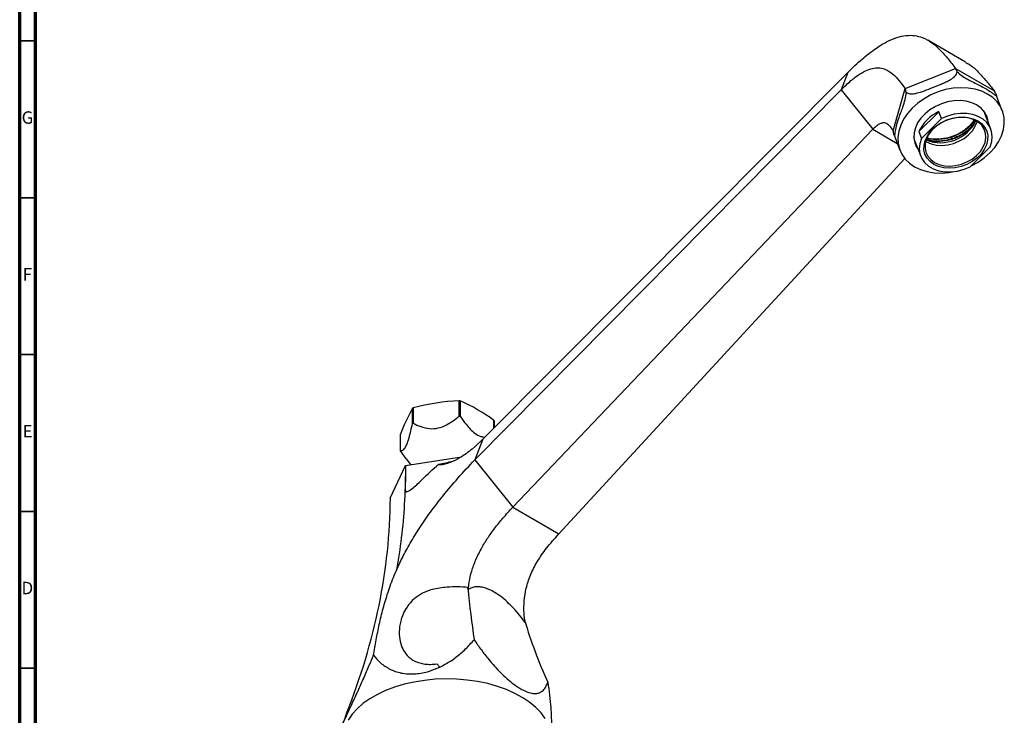
# Model space of a CAD drawing. Units: millimetres. Extents: x 5 to 995, y 5 to 995.
# Drawn here: x 5 to 319, y 135 to 357 of the extents above; entities that cross this region are included whole.
import ezdxf

# ---------------------------------------------------------------- set-up
doc = ezdxf.new("R2010")
doc.units = ezdxf.units.MM
doc.styles.add('SLDTEXTSTYLE0', font='TXT', dxfattribs={"width": 0.75})

msp = doc.modelspace()

# ---------------------------------------------------------------- linework, layer by layer
at = {"color": 5, "linetype": 'Continuous', "lineweight": 70}
for p, q in [((5, 5), (5, 995)), ((10, 10), (10, 990))]:
    msp.add_line(p, q, dxfattribs=at)
at = {"color": 5, "linetype": 'Continuous', "lineweight": 35}
for p, q in [((10, 350), (5, 350)), ((10, 300), (5, 300)), ((10, 250), (5, 250)), ((10, 200), (5, 200)), ((10, 150), (5, 150))]:
    msp.add_line(p, q, dxfattribs=at)
at = {"color": 7, "linetype": 'Continuous', "lineweight": 25}
for p, q in [((306.73, 343.26), (294.68, 350.22)), ((269.18, 339.97), (152.74, 223.06)), ((269.18, 339.97), (267.02, 334.44)), ((287.42, 334.81), (303.51, 341.22)), ((303.51, 341.22), (315.76, 334.15)), ((267.02, 334.44), (150.16, 216.43)), ((267.02, 334.44), (277.12, 321.85)), ((283.58, 321.33), (287.42, 334.81)), ((318.42, 327.75), (316.61, 332.45)), ((298.15, 327.44), (291.78, 321.08)), ((299, 325.24), (298.15, 327.44)), ((314.79, 321.88), (312.85, 326.91)), ((292.62, 318.88), (299, 325.24)), ((277.12, 321.85), (162.28, 201.31)), ((291.78, 321.08), (292.62, 318.88)), ((283.93, 319.92), (285.76, 315.17)), ((290.37, 319.12), (290.24, 319.51)), ((290.24, 318.96), (290.46, 318.28)), ((290.46, 318.28), (292.39, 313.25)), ((314.55, 316.26), (308.18, 309.9)), ((287.29, 312.53), (176.97, 192.83)), ((130.28, 227.99), (130.28, 232.89)), ((130.5, 233.01), (130.5, 228.11)), ((145.21, 230.39), (145.21, 235.29)), ((145.51, 235.24), (145.51, 230.34)), ((156.28, 226.61), (156.28, 229.03)), ((156.36, 228.85), (156.36, 226.69)), ((126.34, 224.39), (126.34, 219.5)), ((152.74, 223.06), (150.16, 216.43)), ((150.29, 220.67), (152.74, 223.06)), ((150.29, 220.67), (149.33, 219.86)), ((128.25, 216.8), (126.42, 219.32)), ((128.08, 214.69), (145.9, 217.44)), ((128.24, 216.8), (129.62, 214.93)), ((123.22, 204.22), (128.08, 214.69)), ((150.16, 216.43), (162.28, 201.31)), ((162.28, 201.31), (176.97, 192.83)), ((125.44, 182.6), (125.12, 181)), ((148.08, 175.03), (147.96, 175.74)), ((138.02, 151.38), (138.97, 150.35))]:
    msp.add_line(p, q, dxfattribs=at)
at = {"color": 8, "linetype": 'Continuous', "lineweight": 25}
msp.add_line((277.12, 321.85), (284.92, 317.34), dxfattribs=at)
at = {"color": 7, "linetype": 'Continuous', "lineweight": 25, "flags": 128}
for points in [[(313.72, 333.06), (311.84, 333.96), (309.76, 334.6), (307.53, 334.98), (305.18, 335.08), (302.77, 334.91), (300.35, 334.46), (297.97, 333.74), (295.66, 332.78), (293.49, 331.58), (291.5, 330.18), (289.71, 328.6), (288.19, 326.88), (286.94, 325.05), (286, 323.14), (285.39, 321.2), (285.12, 319.26), (285.2, 317.37), (285.62, 315.56), (286.37, 313.88), (287.45, 312.34), (288.82, 311), (290.46, 309.86), (292.34, 308.96), (294.42, 308.32), (296.65, 307.94), (299, 307.84), (301.4, 308.02), (303.72, 308.44)], [(308.34, 310.06), (308.51, 310.14), (310.69, 311.34), (312.68, 312.74), (314.46, 314.32), (315.99, 316.04), (317.24, 317.87), (318.18, 319.78), (318.79, 321.72), (319.06, 323.66), (318.98, 325.55), (318.56, 327.36), (317.81, 329.05), (316.73, 330.58), (315.36, 331.93), (313.72, 333.06)], [(310.23, 329.58), (308.65, 330.31), (306.88, 330.78), (304.97, 330.99), (302.98, 330.92), (300.96, 330.58), (298.98, 329.98), (297.09, 329.13), (295.34, 328.06), (293.78, 326.8), (292.46, 325.39), (291.42, 323.86), (290.69, 322.27), (290.28, 320.65), (290.22, 319.06), (290.49, 317.53), (291.1, 316.12), (291.55, 315.45)], [(314.55, 316.26), (315.07, 317.92), (315.23, 319.57), (315.02, 321.16), (314.44, 322.63), (313.52, 323.95), (312.29, 325.06), (310.77, 325.93), (309.03, 326.54), (307.12, 326.86), (305.1, 326.89), (303.02, 326.62), (300.97, 326.06), (299, 325.24)], [(312.85, 326.91), (312.8, 327.03), (312.48, 327.71)], [(313.22, 325.96), (313.14, 326.52), (313.09, 326.78)], [(296.61, 310.61), (295.37, 311.52), (294.4, 312.63), (293.75, 313.91), (293.43, 315.31), (293.46, 316.8), (293.83, 318.3), (294.54, 319.79), (295.55, 321.2), (296.84, 322.48), (298.36, 323.6), (300.05, 324.51), (301.87, 325.18), (303.74, 325.6), (305.61, 325.74), (307.41, 325.61), (309.08, 325.2), (310.57, 324.53), (311.81, 323.62), (312.78, 322.51), (313.43, 321.23), (313.75, 319.83), (313.72, 318.34), (313.34, 316.83), (312.64, 315.35), (311.63, 313.94), (310.34, 312.66), (308.82, 311.54), (307.12, 310.63), (305.31, 309.95), (303.43, 309.54), (301.57, 309.4), (299.76, 309.53), (298.09, 309.94), (296.61, 310.61)], [(296.82, 311.25), (298.28, 310.6), (299.93, 310.21), (301.7, 310.1), (303.54, 310.27), (305.37, 310.71), (307.14, 311.42), (308.77, 312.35), (310.21, 313.49), (311.41, 314.79), (312.32, 316.19), (312.91, 317.66), (313.16, 319.14), (313.06, 320.57), (312.61, 321.9), (311.84, 323.09), (310.75, 324.09), (309.41, 324.87), (307.85, 325.39), (306.13, 325.65), (304.32, 325.62), (302.47, 325.31), (300.67, 324.73), (298.96, 323.91), (297.41, 322.87), (296.09, 321.65), (295.03, 320.29), (294.28, 318.84), (293.85, 317.36), (293.78, 315.9), (294.05, 314.51), (294.67, 313.25), (295.6, 312.15), (296.82, 311.25)], [(294, 318.02), (294.28, 317.85), (295.74, 317.19), (297.39, 316.8), (299.16, 316.69), (301, 316.86), (302.83, 317.3), (304.6, 318.01), (306.23, 318.94), (307.67, 320.08), (308.87, 321.38), (309.78, 322.78), (310.37, 324.25), (310.4, 324.34)], [(290.37, 318.03), (290.38, 318), (290.82, 317.33)], [(292.62, 318.88), (292.1, 317.22), (291.95, 315.57), (292.16, 313.98), (292.73, 312.51), (293.65, 311.19), (294.89, 310.08), (296.4, 309.21), (298.14, 308.6), (300.06, 308.28), (302.08, 308.25), (304.15, 308.52), (306.21, 309.08), (308.18, 309.9)], [(172.61, 133.95), (171.28, 135.77), (169.63, 137.51), (167.68, 139.13), (165.46, 140.63), (162.97, 141.99), (160.26, 143.2), (157.35, 144.24), (154.27, 145.1), (151.05, 145.77), (147.73, 146.25), (144.34, 146.53), (140.92, 146.61), (137.5, 146.48), (134.13, 146.15), (130.83, 145.62), (127.64, 144.9), (124.6, 144), (121.73, 142.91), (119.08, 141.67), (116.66, 140.27), (114.5, 138.74), (112.62, 137.08), (111.05, 135.33), (109.8, 133.49)]]:
    msp.add_lwpolyline(points, dxfattribs=at)
at = {"color": 7, "linetype": 'Continuous', "lineweight": 25}
for centre, radius, start, end in [((303.72, 315.48), 13.2, 114.9855, 154.8761), ((306.84, 323.29), 7.15, 6.3082, 61.6818), ((298.73, 330.17), 12.61, 248.5502, 333.5929), ((187.05, 201.38), 64.93, 150.9664, 159.2366), ((137.69, 220.3), 14.61, 119.5026, 120.492), ((148.55, 164.98), 70.39, 92.7228, 104.8633), ((141.53, 210.49), 25.07, 80.8617, 81.5522), ((123.06, 183.92), 56.02, 53.6302, 66.3751), ((141.53, 205.59), 25.07, 80.8617, 81.5522), ((137.69, 215.4), 14.61, 119.5026, 120.492), ((150.66, 226.31), 6.24, 24.0258, 25.7711), ((132.03, 222.04), 6.24, 204.0258, 205.7711)]:
    msp.add_arc(centre, radius, start, end, dxfattribs=at)
for centre, major_axis, ratio, start_param, end_param in [((306.45, 351.52), (0.91, 12.57), 0.313271, 2.554514, 2.719313), ((278.06, 340.22), (9.36, -8.46), 0.329323, 0.412396, 0.577195), ((328.07, 339.05), (12.28, 4.97), 0.582499, 3.131709, 3.296508), ((271.27, 316.43), (12.28, 4.97), 0.582499, 6.108502, 6.273301), ((-185.44, 157.29), (301.41, 95.34), 0.697943, 5.763657, 6.062298), ((228.91, 396.5), (53.82, 287.54), 0.218403, 2.485984, 2.581628), ((468.14, 258.39), (301.41, 95.34), 0.697943, 3.130941, 3.226573)]:
    msp.add_ellipse(centre, major_axis=major_axis, ratio=ratio, start_param=start_param, end_param=end_param, dxfattribs=at)
for points, knots in [([(269.18, 339.97), (270.67, 341.43), (273.49, 344.15), (277.63, 347.41), (281.37, 349.74), (284.74, 351.18), (287.77, 351.84), (290.49, 351.79), (293.26, 351.06), (296, 349.51), (298.68, 347.12), (301.15, 344.28), (302.72, 342.24), (303.51, 341.22)], [0, 0, 0, 0, 0.1106125, 0.2073345, 0.2931116, 0.3710245, 0.4440814, 0.514925, 0.5855777, 0.6846376, 0.7871074, 0.8926683, 1, 1, 1, 1]), ([(306.67, 343.17), (307.11, 342.94), (308.62, 342.18), (310.78, 340.09), (313.33, 337.26), (314.95, 335.19), (315.76, 334.15)], [0, 0, 0, 0, 0.117298, 0.404112, 0.699578, 1, 1, 1, 1]), ([(267.02, 334.44), (268.05, 335.44), (269.96, 337.29), (272.78, 339.4), (275.28, 340.75), (277.5, 341.41), (279.44, 341.45), (281.5, 340.9), (283.55, 339.51), (285.56, 337.31), (286.8, 335.65), (287.42, 334.81)], [0, 0, 0, 0, 0.125652, 0.233173, 0.327502, 0.413712, 0.496405, 0.579062, 0.713304, 0.854442, 1, 1, 1, 1]), ([(287.75, 333.7), (287.84, 333.63), (288.25, 333.31), (289.2, 333.05), (290.85, 333.23), (293.02, 333.89), (295.78, 334.95), (298.4, 335.99), (300.47, 336.9), (302.08, 337.73), (303.46, 338.74), (303.95, 339.66), (304.01, 340.16), (304.01, 340.17)], [0, 0, 0, 0, 0.027338, 0.117263, 0.2144, 0.326096, 0.459479, 0.614475, 0.695641, 0.776694, 0.886629, 0.997172, 1, 1, 1, 1]), ([(304.01, 340.17), (304.07, 340.11), (304.52, 339.61), (305.64, 338.72), (307.63, 337.6), (309.93, 336.48), (312.42, 335.23), (314.3, 334.1), (315.48, 333.25), (316.21, 332.67), (316.6, 332.37), (316.52, 332.67), (316.39, 333.01), (316.38, 333.03)], [0, 0, 0, 0, 0.0138996, 0.1122411, 0.2083729, 0.3190619, 0.4510982, 0.6051213, 0.6849416, 0.7676478, 0.8790832, 0.9911584, 1, 1, 1, 1]), ([(284.11, 319.71), (284.13, 319.75), (284.16, 319.88), (284.24, 320.92), (284.61, 322.83), (285.3, 325.08), (286.07, 327.2), (286.78, 329.12), (287.5, 331.32), (287.76, 332.91), (287.75, 333.65), (287.75, 333.7)], [0, 0, 0, 0, 0.067486, 0.197875, 0.35341, 0.534844, 0.62887, 0.726296, 0.857564, 0.989585, 1, 1, 1, 1]), ([(316.38, 333.03), (316.45, 332.87), (316.52, 332.68), (316.6, 332.47), (316.61, 332.45)], [0, 0, 0, 0, 0.888518, 1, 1, 1, 1]), ([(277.12, 321.85), (277.54, 322.26), (278.31, 323.02), (279.46, 323.75), (280.43, 324.03), (281.54, 323.86), (282.6, 322.9), (283.24, 321.87), (283.58, 321.33)], [0, 0, 0, 0, 0.156772, 0.2848711, 0.3977762, 0.5075521, 0.7421298, 1, 1, 1, 1]), ([(309.62, 323.92), (309.17, 323.28), (308.1, 321.76), (305.4, 319.82), (301.99, 318.35), (298.42, 317.81), (295.73, 317.91), (294.52, 318.44), (294.27, 318.55)], [0, 0, 0, 0, 0.143229, 0.345358, 0.549793, 0.745414, 0.945406, 1, 1, 1, 1]), ([(309.89, 324.46), (309.28, 323.62), (308.05, 321.91), (305.15, 319.87), (301.76, 318.47), (298.23, 317.97), (295.63, 318.07), (294.5, 318.57), (294.32, 318.65)], [0, 0, 0, 0, 0.186006, 0.379673, 0.574905, 0.76627, 0.961936, 1, 1, 1, 1]), ([(309.48, 324.67), (309, 324), (307.9, 322.42), (305.16, 320.45), (301.75, 318.98), (298.19, 318.45), (295.66, 318.5), (294.6, 318.95), (294.49, 318.99)], [0, 0, 0, 0, 0.156585, 0.363298, 0.572369, 0.772427, 0.976954, 1, 1, 1, 1]), ([(309.36, 324.73), (308.84, 324.02), (307.69, 322.43), (304.9, 320.5), (301.52, 319.09), (298, 318.61), (295.56, 318.66), (294.57, 319.07), (294.54, 319.09)], [0, 0, 0, 0, 0.168744, 0.374463, 0.581844, 0.785117, 0.99296, 1, 1, 1, 1]), ([(309.53, 323.68), (309.37, 323.43), (308.76, 322.48), (307.04, 321.08), (305.43, 319.92), (304.45, 319.54), (304.38, 319.52)], [0, 0, 0, 0, 0.142499, 0.551876, 0.970685, 1, 1, 1, 1]), ([(283.87, 320.08), (283.88, 320.04), (284, 319.73), (284.04, 319.66), (284.09, 319.59)], [0, 0, 0, 0, 0.123837, 1, 1, 1, 1]), ([(130.5, 228.11), (131.29, 227.73), (132.92, 226.96), (135.6, 226.28), (138.49, 226.45), (141.05, 227.47), (143.27, 228.85), (144.56, 229.87), (145.21, 230.39)], [0, 0, 0, 0, 0.1828918, 0.3711726, 0.5377204, 0.7040951, 0.8505224, 1, 1, 1, 1]), ([(145.51, 230.34), (146.11, 229.47), (147.11, 228.03), (148.68, 226.21), (150.26, 224.76), (151.84, 223.95), (152.91, 223.69), (153.32, 223.7), (153.37, 223.7)], [0, 0, 0, 0, 0.264175, 0.436141, 0.614079, 0.836874, 0.97939, 1, 1, 1, 1]), ([(126.34, 219.5), (126.55, 219.45), (126.98, 219.36), (127.7, 219.82), (128.48, 221.21), (129.16, 223.31), (129.76, 225.63), (130.1, 227.2), (130.28, 227.99)], [0, 0, 0, 0, 0.182892, 0.371173, 0.53772, 0.704095, 0.850522, 1, 1, 1, 1]), ([(149.33, 219.86), (148.03, 218.85), (145.85, 217.16), (143.35, 216.05), (142.34, 215.6)], [0, 0, 0, 0, 0.595056, 1, 1, 1, 1]), ([(117.83, 154.15), (118.12, 155.78), (118.69, 159.02), (119.66, 163.95), (120.86, 168.97), (122.39, 174.16), (124.39, 179.58), (126.79, 184.85), (129.53, 189.93), (132.52, 194.8), (136.06, 199.9), (140.18, 205.24), (144.93, 210.86), (148.35, 214.5), (150.16, 216.43)], [0, 0, 0, 0, 0.089155, 0.177493, 0.264377, 0.349546, 0.433352, 0.517003, 0.584076, 0.653951, 0.728463, 0.809618, 0.899466, 1, 1, 1, 1]), ([(128.08, 214.69), (128.01, 210.98), (127.87, 203.57), (126.99, 192.85), (125.96, 186.02), (125.44, 182.6)], [0, 0, 0, 0, 0.332516, 0.665759, 1, 1, 1, 1]), ([(128.08, 214.69), (128.06, 212.78), (128.03, 210.38), (127.97, 207.87), (127.98, 207.13), (127.99, 206.8), (128.02, 206.56), (128.07, 206.39), (128.16, 206.29), (128.26, 206.26), (128.44, 206.27), (128.92, 206.44), (129.93, 207.05), (131.29, 208.15), (133.98, 210.72), (136.33, 213.09), (138.38, 214.83), (138.63, 215.04)], [0, 0, 0, 0, 0.285107, 0.359728, 0.38235, 0.398663, 0.409854, 0.421129, 0.42555, 0.43001, 0.435118, 0.447578, 0.491143, 0.577939, 0.665104, 0.960266, 1, 1, 1, 1]), ([(142.34, 215.6), (141.75, 215.39), (140.8, 215.06), (139.66, 214.86), (139.05, 214.81), (138.77, 214.82), (138.64, 214.84), (138.58, 214.86), (138.55, 214.89), (138.54, 214.92), (138.55, 214.95), (138.57, 214.99), (138.61, 215.02), (138.63, 215.04)], [0, 0, 0, 0, 0.442558, 0.713999, 0.839773, 0.89656, 0.923807, 0.944236, 0.953757, 0.963384, 0.971566, 0.981813, 1, 1, 1, 1]), ([(148.08, 175.03), (148.17, 175.84), (148.37, 177.71), (149.11, 180.91), (150.44, 184.63), (152.21, 188.2), (154.27, 191.56), (156.54, 194.74), (159.24, 198.06), (161.23, 200.19), (162.28, 201.31)], [0, 0, 0, 0, 0.09983, 0.231525, 0.361672, 0.495964, 0.603904, 0.72171, 0.852707, 1, 1, 1, 1]), ([(133.38, 195.98), (133.38, 195.98), (133.38, 195.98), (133.31, 195.89), (133.32, 195.9), (133.32, 195.91)], [0, 0, 0, 0, 0.1090802, 0.5748167, 1, 1, 1, 1]), ([(166.22, 164.55), (166.08, 165.56), (165.78, 167.79), (165.83, 171.48), (166.48, 175.56), (167.86, 179.79), (170.07, 184.13), (173.13, 188.61), (175.63, 191.35), (176.97, 192.83)], [0, 0, 0, 0, 0.107795, 0.238029, 0.36697, 0.500233, 0.645038, 0.80916, 1, 1, 1, 1]), ([(147.96, 175.74), (146.89, 175.83), (144.74, 176.01), (141.7, 175.89), (138.97, 175.61), (136.32, 175.1), (133.45, 174.07), (131.12, 172.48), (129.56, 170.91), (128.3, 169.25), (127.23, 167.27), (126.33, 164.62), (125.93, 161.64), (126.22, 158.68), (127.08, 156.14), (128.28, 154.34), (129.69, 153.04), (131.06, 152.22), (132.6, 151.65), (134.23, 151.32), (136.06, 151.21), (137.37, 151.32), (138.02, 151.38)], [0, 0, 0, 0, 0.058285, 0.116616, 0.156974, 0.197249, 0.250281, 0.30352, 0.337608, 0.371757, 0.425256, 0.478864, 0.563256, 0.647718, 0.716288, 0.78474, 0.825539, 0.866277, 0.899628, 0.93294, 0.966459, 1, 1, 1, 1]), ([(166.22, 164.55), (165.64, 165.35), (164.48, 166.94), (162.52, 169.19), (160.45, 171.23), (158.44, 172.92), (156.55, 174.2), (154.84, 175.1), (153.23, 175.67), (151.66, 175.98), (150.19, 175.98), (148.95, 175.66), (148.35, 175.22), (148.08, 175.03)], [0, 0, 0, 0, 0.100754, 0.20145, 0.302297, 0.403077, 0.48597, 0.568842, 0.651365, 0.733943, 0.829199, 0.924431, 1, 1, 1, 1]), ([(138.97, 150.35), (140.16, 150.99), (142.67, 152.31), (145.83, 154.8), (148.23, 157.12), (149.51, 158.6), (149.95, 159.12)], [0, 0, 0, 0, 0.260953, 0.547711, 0.841665, 1, 1, 1, 1]), ([(149.95, 159.12), (150.68, 158.06), (152.12, 155.93), (154.33, 153.1), (156.44, 150.65), (158.41, 148.57), (160.5, 146.61), (162.44, 145.02), (164.13, 143.86), (165.99, 142.77), (167.82, 142.08), (169.4, 141.9), (170.77, 142.1), (171.99, 142.85), (172.9, 144.09), (173.29, 145.1), (173.46, 145.55)], [0, 0, 0, 0, 0.0909712, 0.1818506, 0.2445182, 0.3071152, 0.3706461, 0.4340122, 0.4774412, 0.5208564, 0.6073519, 0.6670626, 0.7268844, 0.8252266, 0.9238166, 1, 1, 1, 1]), ([(109.23, 135.61), (109.05, 135.09), (108.69, 134.05), (108.32, 133.06), (108.12, 132.52), (108.07, 132.36), (108.19, 132.6), (108.5, 133.27), (108.96, 134.24), (109.63, 135.7), (110.61, 137.81), (111.82, 140.41), (113.14, 143.31), (114.74, 146.88), (116.39, 150.67), (117.4, 153.1), (117.83, 154.15)], [0, 0, 0, 0, 0.090469, 0.181845, 0.244055, 0.307107, 0.369445, 0.434013, 0.476822, 0.520864, 0.607359, 0.666297, 0.726894, 0.824125, 0.923817, 1, 1, 1, 1]), ([(117.83, 154.15), (118.55, 153.32), (119.99, 151.65), (122.43, 150), (124.75, 148.99), (126.69, 148.45), (128.88, 148.16), (131.19, 148.18), (133.48, 148.5), (136.11, 149.14), (137.88, 149.89), (138.97, 150.35)], [0, 0, 0, 0, 0.184973, 0.369409, 0.457707, 0.545895, 0.635359, 0.724646, 0.801389, 0.878158, 1, 1, 1, 1]), ([(173.46, 145.55), (173.64, 144.19), (174.01, 141.46), (174.37, 137.79), (174.57, 134.76), (174.58, 133.16), (174.58, 132.46)], [0, 0, 0, 0, 0.30914, 0.621377, 0.833953, 1, 1, 1, 1])]:
    msp.add_open_spline(points, degree=3, knots=knots, dxfattribs=at)
at = {"color": 8, "linetype": 'Continuous', "lineweight": 25}
msp.add_open_spline([(138.63, 215.04), (140.14, 215.34), (141.79, 215.67), (143.41, 216.14), (143.54, 216.18)], degree=3, knots=[0, 0, 0, 0, 0.920997, 1, 1, 1, 1], dxfattribs=at)

# ---------------------------------------------------------------- texts
at = {"color": 7, "linetype": 'Continuous', "lineweight": 0, "char_height": 3.97, "attachment_point": 2, "style": 'SLDTEXTSTYLE0'}
for s, insert in [('G', (7.49, 327.56)), ('F', (7.46, 277.56)), ('E', (7.51, 227.56)), ('D', (7.45, 177.56))]:
    msp.add_mtext(s, dxfattribs=dict(at, insert=insert))

doc.saveas('drawing.dxf')
